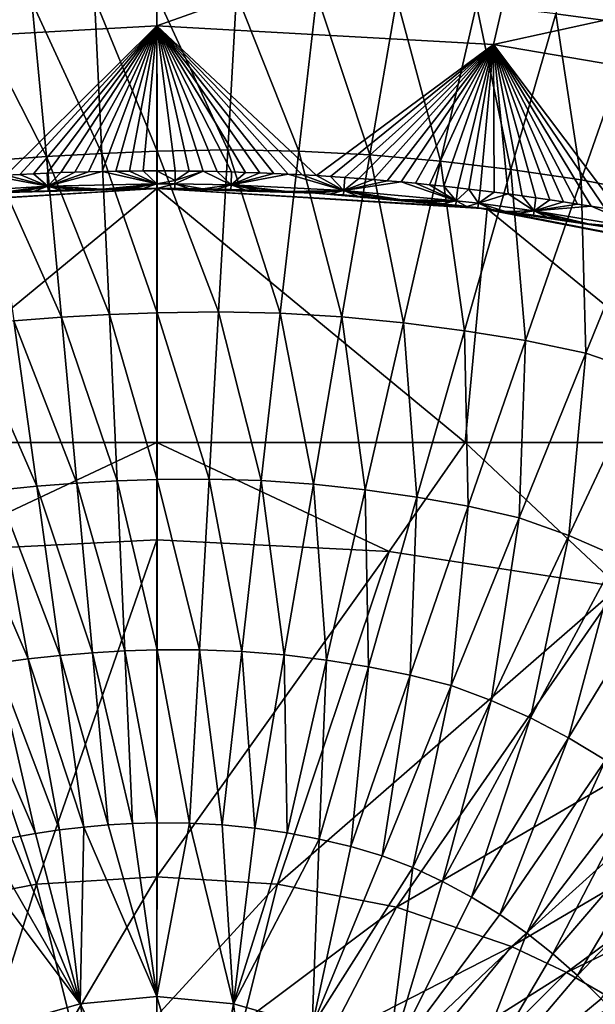
# Model space of a CAD drawing. Extents: x -280 to 280, y -185 to 185.
# Drawn here: x -12 to 37, y 35 to 119 of the extents above; entities that cross this region are included whole.
import ezdxf

# ---------------------------------------------------------------- set-up
doc = ezdxf.new("R2010")
doc.units = 0
doc.layers.get('0').update_dxf_attribs({"linetype": 'CONTINUOUS'})

msp = doc.modelspace()

# ---------------------------------------------------------------- linework, layer by layer
for points in [[(37.367, 132.326, 81.083), (33.655, 119.719, 73.016), (40.439, 118.791, 73.142)], [(-29.209, 117.1, 25.157), (-32.183, 129.944, 40.404), (-0.45, 131.673, 40.317)], [(-29.209, 117.1, 25.157), (-0.45, 131.673, 40.317), (-0.446, 118.691, 25.118)], [(-0.446, 118.691, 25.118), (-0.45, 131.673, 40.317), (31.284, 129.938, 40.411)], [(-0.446, 118.691, 25.118), (31.284, 129.938, 40.411), (28.318, 117.097, 25.161)], [(28.318, 117.097, 25.161), (31.284, 129.938, 40.411), (62.656, 124.645, 40.63)], [(28.318, 117.097, 25.161), (62.656, 124.645, 40.63), (56.735, 112.247, 25.258)], [(-5.788, 121.036, 72.566), (-0.436, 107.981, 65.875), (-0.446, 121.261, 72.593)], [(-0.446, 121.261, 72.593), (5.608, 108.085, 65.902), (6.368, 121.402, 72.645)], [(-0.446, 121.261, 72.593), (-0.436, 107.981, 65.875), (5.608, 108.085, 65.902)], [(6.368, 121.402, 72.645), (5.608, 108.085, 65.902), (11.674, 107.988, 65.946)], [(6.368, 121.402, 72.645), (11.674, 107.988, 65.946), (13.206, 121.326, 72.715)], [(13.206, 121.326, 72.715), (11.674, 107.988, 65.946), (17.744, 107.671, 66.003)], [(13.206, 121.326, 72.715), (17.744, 107.671, 66.003), (20.049, 121.01, 72.801)], [(-16.475, 120.35, 72.543), (-9.878, 107.526, 65.865), (-11.136, 120.736, 72.549)], [(-16.475, 120.35, 72.543), (-14.591, 107.179, 65.874), (-9.878, 107.526, 65.865)], [(-11.136, 120.736, 72.549), (-5.155, 107.79, 65.865), (-5.788, 121.036, 72.566)], [(-11.136, 120.736, 72.549), (-9.878, 107.526, 65.865), (-5.155, 107.79, 65.865)], [(-5.788, 121.036, 72.566), (-5.155, 107.79, 65.865), (-0.436, 107.981, 65.875)], [(20.049, 121.01, 72.801), (17.744, 107.671, 66.003), (23.789, 107.143, 66.074)], [(20.049, 121.01, 72.801), (23.789, 107.143, 66.074), (26.866, 120.466, 72.902)], [(26.866, 120.466, 72.902), (23.789, 107.143, 66.074), (29.807, 106.426, 66.158)], [(26.866, 120.466, 72.902), (29.807, 106.426, 66.158), (33.655, 119.719, 73.016)], [(33.655, 119.719, 73.016), (29.807, 106.426, 66.158), (35.817, 105.539, 66.252)], [(33.655, 119.719, 73.016), (35.817, 105.539, 66.252), (40.439, 118.791, 73.142)], [(-29.209, 117.1, 25.157), (-0.446, 118.691, 25.118), (-13.327, 105.939, 12.251)], [(-12.157, 106.001, 12.251), (-13.327, 105.939, 12.251), (-0.446, 118.691, 25.118)], [(-0.446, 118.691, 25.118), (-10.986, 106.057, 12.251), (-12.157, 106.001, 12.251)], [(-9.816, 106.108, 12.251), (-10.986, 106.057, 12.251), (-0.446, 118.691, 25.118)], [(-0.446, 118.691, 25.118), (-8.645, 106.152, 12.251), (-9.816, 106.108, 12.251)], [(-7.474, 106.191, 12.251), (-8.645, 106.152, 12.251), (-0.446, 118.691, 25.118)], [(-7.474, 106.191, 12.251), (-0.446, 118.691, 25.118), (-6.302, 106.223, 12.251)], [(-0.446, 118.691, 25.118), (-5.131, 106.25, 12.251), (-6.302, 106.223, 12.251)], [(-5.131, 106.25, 12.251), (-0.446, 118.691, 25.118), (-3.959, 106.271, 12.251)], [(-3.959, 106.271, 12.251), (-0.446, 118.691, 25.118), (-2.787, 106.285, 12.251)], [(-0.446, 118.691, 25.118), (-1.616, 106.294, 12.251), (-2.787, 106.285, 12.251)], [(-1.616, 106.294, 12.251), (-0.446, 118.691, 25.118), (-0.444, 106.297, 12.251)], [(13.185, 105.896, 12.251), (-0.446, 118.691, 25.118), (28.318, 117.097, 25.161)], [(-0.444, 106.297, 12.251), (-0.446, 118.691, 25.118), (-0.443, 106.297, 12.251)], [(-0.446, 118.691, 25.118), (7.128, 106.174, 12.251), (5.916, 106.21, 12.251)], [(-0.446, 118.691, 25.118), (4.714, 106.24, 12.251), (3.511, 106.264, 12.251)], [(4.714, 106.24, 12.251), (-0.446, 118.691, 25.118), (5.916, 106.21, 12.251)], [(-0.446, 118.691, 25.118), (11.974, 105.964, 12.251), (10.763, 106.026, 12.251)], [(-0.446, 118.691, 25.118), (9.552, 106.082, 12.251), (8.34, 106.131, 12.251)], [(9.552, 106.082, 12.251), (-0.446, 118.691, 25.118), (10.763, 106.026, 12.251)], [(-0.446, 118.691, 25.118), (8.34, 106.131, 12.251), (7.128, 106.174, 12.251)], [(-0.446, 118.691, 25.118), (1.107, 106.292, 12.251), (-0.443, 106.297, 12.251)], [(-0.446, 118.691, 25.118), (2.309, 106.281, 12.251), (1.107, 106.292, 12.251)], [(2.309, 106.281, 12.251), (-0.446, 118.691, 25.118), (3.511, 106.264, 12.251)], [(-0.446, 118.691, 25.118), (13.185, 105.896, 12.251), (11.974, 105.964, 12.251)], [(40.439, 118.791, 73.142), (35.817, 105.539, 66.252), (41.771, 104.379, 66.356)], [(28.318, 117.097, 25.161), (14.395, 105.821, 12.251), (13.185, 105.896, 12.251)], [(14.395, 105.821, 12.251), (28.318, 117.097, 25.161), (15.605, 105.74, 12.251)], [(28.318, 117.097, 25.161), (16.815, 105.652, 12.251), (15.605, 105.74, 12.251)], [(28.318, 117.097, 25.161), (18.024, 105.559, 12.251), (16.815, 105.652, 12.251)], [(28.318, 117.097, 25.161), (19.232, 105.458, 12.251), (18.024, 105.559, 12.251)], [(28.318, 117.097, 25.161), (20.44, 105.352, 12.251), (19.232, 105.458, 12.251)], [(20.44, 105.352, 12.251), (28.318, 117.097, 25.161), (21.647, 105.238, 12.251)], [(28.318, 117.097, 25.161), (22.853, 105.119, 12.251), (21.647, 105.238, 12.251)], [(22.853, 105.119, 12.251), (28.318, 117.097, 25.161), (24.059, 104.993, 12.251)], [(28.318, 117.097, 25.161), (25.264, 104.861, 12.251), (24.059, 104.993, 12.251)], [(25.264, 104.861, 12.251), (28.318, 117.097, 25.161), (26.217, 104.751, 12.251)], [(28.318, 117.097, 25.161), (27.169, 104.638, 12.25), (26.217, 104.751, 12.251)], [(28.318, 117.097, 25.161), (28.364, 104.49, 12.25), (27.169, 104.638, 12.25)], [(28.318, 117.097, 25.161), (56.735, 112.247, 25.258), (39.025, 102.878, 12.248)], [(28.318, 117.097, 25.161), (36.67, 103.28, 12.249), (35.49, 103.471, 12.249)], [(28.318, 117.097, 25.161), (34.31, 103.656, 12.249), (33.129, 103.835, 12.249)], [(34.31, 103.656, 12.249), (28.318, 117.097, 25.161), (35.49, 103.471, 12.249)], [(28.318, 117.097, 25.161), (39.025, 102.878, 12.248), (37.848, 103.082, 12.248)], [(28.318, 117.097, 25.161), (37.848, 103.082, 12.248), (36.67, 103.28, 12.249)], [(28.318, 117.097, 25.161), (31.946, 104.007, 12.25), (30.753, 104.174, 12.25)], [(28.318, 117.097, 25.161), (29.559, 104.335, 12.25), (28.364, 104.49, 12.25)], [(29.559, 104.335, 12.25), (28.318, 117.097, 25.161), (30.753, 104.174, 12.25)], [(31.946, 104.007, 12.25), (28.318, 117.097, 25.161), (33.129, 103.835, 12.249)], [(-9.878, 107.526, 65.865), (-4.509, 94.029, 60.377), (-5.155, 107.79, 65.865)], [(-5.155, 107.79, 65.865), (-0.43, 94.186, 60.369), (-0.436, 107.981, 65.875)], [(-5.155, 107.79, 65.865), (-4.509, 94.029, 60.377), (-0.43, 94.186, 60.369)], [(-0.436, 107.981, 65.875), (4.823, 94.256, 60.372), (5.608, 108.085, 65.902)], [(-0.436, 107.981, 65.875), (-0.43, 94.186, 60.369), (4.823, 94.256, 60.372)], [(5.608, 108.085, 65.902), (4.823, 94.256, 60.372), (10.094, 94.141, 60.389)], [(5.608, 108.085, 65.902), (10.094, 94.141, 60.389), (11.674, 107.988, 65.946)], [(11.674, 107.988, 65.946), (10.094, 94.141, 60.389), (15.366, 93.828, 60.418)], [(11.674, 107.988, 65.946), (15.366, 93.828, 60.418), (17.744, 107.671, 66.003)], [(17.744, 107.671, 66.003), (15.366, 93.828, 60.418), (20.616, 93.323, 60.459)], [(17.744, 107.671, 66.003), (20.616, 93.323, 60.459), (23.789, 107.143, 66.074)], [(-14.591, 107.179, 65.874), (-8.589, 93.8, 60.392), (-9.878, 107.526, 65.865)], [(-14.591, 107.179, 65.874), (-12.661, 93.494, 60.416), (-8.589, 93.8, 60.392)], [(-9.878, 107.526, 65.865), (-8.589, 93.8, 60.392), (-4.509, 94.029, 60.377)], [(23.789, 107.143, 66.074), (20.616, 93.323, 60.459), (25.841, 92.645, 60.511)], [(23.789, 107.143, 66.074), (25.841, 92.645, 60.511), (29.807, 106.426, 66.158)], [(-13.327, 105.939, 12.251), (-9.77, 105, 10.618), (-14.497, 105.871, 12.251)], [(-9.77, 105, 10.618), (-13.327, 105.939, 12.251), (-12.157, 106.001, 12.251)], [(-12.157, 106.001, 12.251), (-10.986, 106.057, 12.251), (-9.77, 105, 10.618)], [(-9.816, 106.108, 12.251), (-9.77, 105, 10.618), (-10.986, 106.057, 12.251)], [(-9.816, 106.108, 12.251), (-8.645, 106.152, 12.251), (-9.77, 105, 10.618)], [(-0.444, 105.19, 10.618), (-9.77, 105, 10.618), (-5.131, 106.25, 12.251)], [(-9.77, 105, 10.618), (-6.302, 106.223, 12.251), (-5.131, 106.25, 12.251)], [(-9.77, 105, 10.618), (-7.474, 106.191, 12.251), (-6.302, 106.223, 12.251)], [(-7.474, 106.191, 12.251), (-9.77, 105, 10.618), (-8.645, 106.152, 12.251)], [(-0.444, 105.19, 10.618), (-5.131, 106.25, 12.251), (-3.959, 106.271, 12.251)], [(-2.787, 106.285, 12.251), (-0.444, 105.19, 10.618), (-3.959, 106.271, 12.251)], [(-1.616, 106.294, 12.251), (-0.444, 105.19, 10.618), (-2.787, 106.285, 12.251)], [(-1.616, 106.294, 12.251), (-0.444, 106.297, 12.251), (-0.444, 105.19, 10.618)], [(-1.616, 106.294, 12.251), (-0.444, 106.297, 12.251), (-0.444, 106.297, 12.251)], [(-0.444, 105.19, 10.618), (-0.444, 106.297, 12.251), (-0.443, 106.297, 12.251)], [(-0.444, 105.19, 10.618), (-0.443, 106.297, 12.251), (-0.443, 105.19, 10.618)], [(-0.443, 106.297, 12.251), (-0.444, 106.297, 12.251), (-0.444, 106.297, 12.251)], [(-0.443, 106.297, 12.251), (-0.444, 106.297, 12.251), (-0.443, 106.297, 12.251)], [(-0.443, 106.297, 12.251), (1.107, 106.292, 12.251), (1.101, 105.485, 11.219)], [(-0.443, 105.19, 10.618), (-0.443, 106.297, 12.251), (1.101, 105.485, 11.219)], [(-0.443, 106.297, 12.251), (-0.443, 106.297, 12.251), (1.107, 106.292, 12.251)], [(5.885, 105.102, 10.618), (1.099, 105.184, 10.618), (3.511, 106.264, 12.251)], [(1.099, 105.184, 10.618), (1.101, 105.485, 11.219), (3.511, 106.264, 12.251)], [(1.101, 105.485, 11.219), (1.107, 106.292, 12.251), (2.309, 106.281, 12.251)], [(1.101, 105.485, 11.219), (2.309, 106.281, 12.251), (3.511, 106.264, 12.251)], [(5.885, 105.102, 10.618), (3.511, 106.264, 12.251), (4.714, 106.24, 12.251)], [(4.714, 106.24, 12.251), (5.916, 106.21, 12.251), (5.885, 105.102, 10.618)], [(5.916, 106.21, 12.251), (7.128, 106.174, 12.251), (5.885, 105.102, 10.618)], [(5.885, 105.102, 10.618), (7.128, 106.174, 12.251), (8.34, 106.131, 12.251)], [(5.885, 105.102, 10.618), (8.34, 106.131, 12.251), (9.552, 106.082, 12.251)], [(5.885, 105.102, 10.618), (9.552, 106.082, 12.251), (10.763, 106.026, 12.251)], [(5.885, 105.102, 10.618), (10.763, 106.026, 12.251), (15.527, 104.633, 10.617)], [(11.974, 105.964, 12.251), (15.527, 104.633, 10.617), (10.763, 106.026, 12.251)], [(15.527, 104.633, 10.617), (11.974, 105.964, 12.251), (13.185, 105.896, 12.251)], [(29.807, 106.426, 66.158), (25.841, 92.645, 60.511), (31.053, 91.808, 60.572)], [(29.807, 106.426, 66.158), (31.053, 91.808, 60.572), (35.817, 105.539, 66.252)], [(-19.08, 104.43, 10.617), (-14.497, 105.871, 12.251), (-9.77, 105, 10.618)], [(-9.77, 105, 10.618), (-0.444, 105.19, 10.618), (-5.1, 104.753, 8.683)], [(-3.936, 104.774, 8.683), (-5.1, 104.753, 8.683), (-0.444, 105.19, 10.618)], [(-0.444, 105.19, 10.618), (-2.772, 104.788, 8.683), (-3.936, 104.774, 8.683)], [(-0.444, 105.19, 10.618), (-1.608, 104.797, 8.683), (-2.772, 104.788, 8.683)], [(-0.444, 105.19, 10.618), (-0.444, 104.8, 8.684), (-1.608, 104.797, 8.683)], [(-0.444, 104.8, 8.684), (-0.444, 105.19, 10.618), (-0.443, 105.19, 10.618)], [(-0.444, 104.8, 8.684), (-0.443, 105.19, 10.618), (-0.443, 104.8, 8.684)], [(1.101, 105.485, 11.219), (1.099, 105.184, 10.618), (-0.443, 105.19, 10.618)], [(1.099, 105.184, 10.618), (-0.443, 104.8, 8.684), (-0.443, 105.19, 10.618)], [(1.099, 105.184, 10.618), (1.096, 104.795, 8.683), (-0.443, 104.8, 8.684)], [(1.099, 105.184, 10.618), (2.291, 104.784, 8.683), (1.096, 104.795, 8.683)], [(1.099, 105.184, 10.618), (3.485, 104.767, 8.683), (2.291, 104.784, 8.683)], [(1.099, 105.184, 10.618), (5.885, 105.102, 10.618), (3.485, 104.767, 8.683)], [(5.885, 105.102, 10.618), (4.68, 104.743, 8.683), (3.485, 104.767, 8.683)], [(5.885, 105.102, 10.618), (5.874, 104.713, 8.683), (4.68, 104.743, 8.683)], [(5.885, 105.102, 10.618), (7.078, 104.677, 8.683), (5.874, 104.713, 8.683)], [(8.282, 104.634, 8.683), (5.885, 105.102, 10.618), (9.486, 104.585, 8.682)], [(5.885, 105.102, 10.618), (8.282, 104.634, 8.683), (7.078, 104.677, 8.683)], [(5.885, 105.102, 10.618), (15.527, 104.633, 10.617), (10.689, 104.529, 8.682)], [(5.885, 105.102, 10.618), (10.689, 104.529, 8.682), (9.486, 104.585, 8.682)], [(13.185, 105.896, 12.251), (14.395, 105.821, 12.251), (15.527, 104.633, 10.617)], [(15.605, 105.74, 12.251), (15.527, 104.633, 10.617), (14.395, 105.821, 12.251)], [(15.605, 105.74, 12.251), (16.815, 105.652, 12.251), (15.527, 104.633, 10.617)], [(18.024, 105.559, 12.251), (15.527, 104.633, 10.617), (16.815, 105.652, 12.251)], [(18.024, 105.559, 12.251), (19.232, 105.458, 12.251), (15.527, 104.633, 10.617)], [(19.232, 105.458, 12.251), (20.44, 105.352, 12.251), (15.527, 104.633, 10.617)], [(25.137, 103.754, 10.616), (15.527, 104.633, 10.617), (20.44, 105.352, 12.251)], [(21.647, 105.238, 12.251), (25.137, 103.754, 10.616), (20.44, 105.352, 12.251)], [(25.137, 103.754, 10.616), (21.647, 105.238, 12.251), (22.853, 105.119, 12.251)], [(22.853, 105.119, 12.251), (24.059, 104.993, 12.251), (25.137, 103.754, 10.616)], [(35.817, 105.539, 66.252), (31.053, 91.808, 60.572), (36.214, 90.732, 60.642)], [(35.817, 105.539, 66.252), (36.214, 90.732, 60.642), (41.771, 104.379, 66.356)], [(-26.792, 83.1, 0.791), (-28.643, 103.048, 0.791), (-0.442, 104.8, 0.791)], [(-0.442, 104.8, 0.791), (-28.643, 103.048, 0.791), (-27.682, 103.163, 4.644)], [(-0.442, 104.8, 0.791), (-27.682, 103.163, 4.644), (-0.443, 104.8, 4.488)], [(-0.443, 104.8, 4.488), (-27.682, 103.163, 4.644), (-13.241, 104.441, 8.681)], [(-0.442, 83.1, 0.791), (-26.792, 83.1, 0.791), (-0.442, 104.8, 0.791)], [(-9.77, 105, 10.618), (-14.403, 104.373, 8.681), (-19.08, 104.43, 10.617)], [(-13.241, 104.441, 8.681), (-14.403, 104.373, 8.681), (-9.77, 105, 10.618)], [(-9.77, 105, 10.618), (-12.079, 104.504, 8.682), (-13.241, 104.441, 8.681)], [(-12.079, 104.504, 8.682), (-0.443, 104.8, 4.488), (-13.241, 104.441, 8.681)], [(-9.77, 105, 10.618), (-10.916, 104.56, 8.682), (-12.079, 104.504, 8.682)], [(-10.916, 104.56, 8.682), (-0.443, 104.8, 4.488), (-12.079, 104.504, 8.682)], [(-9.77, 105, 10.618), (-9.753, 104.611, 8.682), (-10.916, 104.56, 8.682)], [(-9.753, 104.611, 8.682), (-0.443, 104.8, 4.488), (-10.916, 104.56, 8.682)], [(-9.77, 105, 10.618), (-5.1, 104.753, 8.683), (-6.263, 104.726, 8.683)], [(-7.427, 104.694, 8.683), (-9.77, 105, 10.618), (-6.263, 104.726, 8.683)], [(-9.77, 105, 10.618), (-8.59, 104.655, 8.683), (-9.753, 104.611, 8.682)], [(-9.77, 105, 10.618), (-7.427, 104.694, 8.683), (-8.59, 104.655, 8.683)], [(-8.59, 104.655, 8.683), (-0.443, 104.8, 4.488), (-9.753, 104.611, 8.682)], [(-7.427, 104.694, 8.683), (-0.443, 104.8, 4.488), (-8.59, 104.655, 8.683)], [(-6.263, 104.726, 8.683), (-0.443, 104.8, 4.488), (-7.427, 104.694, 8.683)], [(-5.1, 104.753, 8.683), (-0.443, 104.8, 4.488), (-6.263, 104.726, 8.683)], [(-3.936, 104.774, 8.683), (-0.443, 104.8, 4.488), (-5.1, 104.753, 8.683)], [(-3.936, 104.774, 8.683), (-2.772, 104.788, 8.683), (-0.443, 104.8, 4.488)], [(-1.608, 104.797, 8.683), (-0.443, 104.8, 4.488), (-2.772, 104.788, 8.683)], [(-0.444, 104.8, 8.684), (-0.444, 104.8, 8.683), (-1.608, 104.797, 8.683)], [(-1.608, 104.797, 8.683), (-0.441, 104.8, 8.682), (-0.443, 104.8, 4.488)], [(-0.444, 104.8, 8.683), (-0.441, 104.8, 8.682), (-1.608, 104.797, 8.683)], [(-0.443, 104.8, 8.683), (-0.444, 104.8, 8.683), (-0.444, 104.8, 8.684)], [(-0.443, 104.8, 8.683), (-0.444, 104.8, 8.684), (-0.443, 104.8, 8.684)], [(-0.441, 104.8, 8.682), (-0.444, 104.8, 8.683), (-0.443, 104.8, 8.683)], [(-0.443, 104.8, 8.684), (1.096, 104.795, 8.683), (-0.443, 104.8, 8.683)], [(-0.439, 104.8, 0.791), (-0.442, 104.8, 0.791), (-0.443, 104.8, 4.488)], [(-0.439, 104.8, 0.791), (-0.443, 104.8, 4.488), (-0.44, 104.8, 4.488)], [(-0.44, 104.8, 4.488), (-0.443, 104.8, 4.488), (-0.441, 104.8, 8.682)], [(-0.443, 104.8, 8.683), (1.096, 104.795, 8.683), (-0.441, 104.8, 8.682)], [(-0.439, 104.8, 0.791), (-0.442, 83.1, 0.791), (-0.442, 104.8, 0.791)], [(-0.439, 104.8, 0.791), (25.908, 83.1, 0.791), (-0.442, 83.1, 0.791)], [(1.096, 104.795, 8.683), (-0.44, 104.8, 4.488), (-0.441, 104.8, 8.682)], [(27.765, 103.047, 0.791), (-0.439, 104.8, 0.791), (-0.44, 104.8, 4.488)], [(27.765, 103.047, 0.791), (-0.44, 104.8, 4.488), (26.802, 103.162, 4.644)], [(26.802, 103.162, 4.644), (-0.44, 104.8, 4.488), (13.095, 104.399, 8.682)], [(9.486, 104.585, 8.682), (-0.44, 104.8, 4.488), (8.282, 104.634, 8.683)], [(8.282, 104.634, 8.683), (-0.44, 104.8, 4.488), (7.078, 104.677, 8.683)], [(11.892, 104.467, 8.682), (-0.44, 104.8, 4.488), (10.689, 104.529, 8.682)], [(-0.44, 104.8, 4.488), (11.892, 104.467, 8.682), (13.095, 104.399, 8.682)], [(10.689, 104.529, 8.682), (-0.44, 104.8, 4.488), (9.486, 104.585, 8.682)], [(1.096, 104.795, 8.683), (2.291, 104.784, 8.683), (-0.44, 104.8, 4.488)], [(5.874, 104.713, 8.683), (-0.44, 104.8, 4.488), (4.68, 104.743, 8.683)], [(4.68, 104.743, 8.683), (-0.44, 104.8, 4.488), (3.485, 104.767, 8.683)], [(2.291, 104.784, 8.683), (3.485, 104.767, 8.683), (-0.44, 104.8, 4.488)], [(5.874, 104.713, 8.683), (7.078, 104.677, 8.683), (-0.44, 104.8, 4.488)], [(27.765, 103.047, 0.791), (25.908, 83.1, 0.791), (-0.439, 104.8, 0.791)], [(11.892, 104.467, 8.682), (10.689, 104.529, 8.682), (15.527, 104.633, 10.617)], [(15.527, 104.633, 10.617), (13.095, 104.399, 8.682), (11.892, 104.467, 8.682)], [(15.527, 104.633, 10.617), (14.297, 104.324, 8.681), (13.095, 104.399, 8.682)], [(14.297, 104.324, 8.681), (26.802, 103.162, 4.644), (13.095, 104.399, 8.682)], [(15.527, 104.633, 10.617), (15.499, 104.243, 8.681), (14.297, 104.324, 8.681)], [(15.499, 104.243, 8.681), (26.802, 103.162, 4.644), (14.297, 104.324, 8.681)], [(15.499, 104.243, 8.681), (15.527, 104.633, 10.617), (16.7, 104.155, 8.68)], [(16.7, 104.155, 8.68), (26.802, 103.162, 4.644), (15.499, 104.243, 8.681)], [(17.9, 104.062, 8.68), (15.527, 104.633, 10.617), (19.101, 103.961, 8.679)], [(25.137, 103.754, 10.616), (20.3, 103.855, 8.679), (15.527, 104.633, 10.617)], [(19.101, 103.961, 8.679), (15.527, 104.633, 10.617), (20.3, 103.855, 8.679)], [(15.527, 104.633, 10.617), (17.9, 104.062, 8.68), (16.7, 104.155, 8.68)], [(25.137, 103.754, 10.616), (24.059, 104.993, 12.251), (25.264, 104.861, 12.251)], [(25.264, 104.861, 12.251), (26.217, 104.751, 12.251), (25.137, 103.754, 10.616)], [(27.032, 103.531, 10.615), (25.137, 103.754, 10.616), (26.217, 104.751, 12.251)], [(27.032, 103.531, 10.615), (26.217, 104.751, 12.251), (27.169, 104.638, 12.25)], [(27.169, 104.638, 12.25), (28.364, 104.49, 12.25), (27.032, 103.531, 10.615)], [(27.032, 103.531, 10.615), (28.364, 104.49, 12.25), (29.559, 104.335, 12.25)], [(31.785, 102.901, 10.614), (27.032, 103.531, 10.615), (29.559, 104.335, 12.25)], [(31.785, 102.901, 10.614), (29.559, 104.335, 12.25), (30.753, 104.174, 12.25)], [(41.771, 104.379, 66.356), (36.214, 90.732, 60.642), (41.238, 88.989, 60.719)], [(17.9, 104.062, 8.68), (26.802, 103.162, 4.644), (16.7, 104.155, 8.68)], [(17.9, 104.062, 8.68), (19.101, 103.961, 8.679), (26.802, 103.162, 4.644)], [(19.101, 103.961, 8.679), (20.3, 103.855, 8.679), (26.802, 103.162, 4.644)], [(21.499, 103.741, 8.678), (20.3, 103.855, 8.679), (25.137, 103.754, 10.616)], [(20.3, 103.855, 8.679), (21.499, 103.741, 8.678), (26.802, 103.162, 4.644)], [(21.499, 103.741, 8.678), (25.137, 103.754, 10.616), (22.697, 103.622, 8.678)], [(22.697, 103.622, 8.678), (26.802, 103.162, 4.644), (21.499, 103.741, 8.678)], [(22.697, 103.622, 8.678), (25.137, 103.754, 10.616), (23.895, 103.496, 8.677)], [(22.697, 103.622, 8.678), (23.895, 103.496, 8.677), (26.802, 103.162, 4.644)], [(23.895, 103.496, 8.677), (25.137, 103.754, 10.616), (25.092, 103.364, 8.677)], [(25.092, 103.364, 8.677), (26.802, 103.162, 4.644), (23.895, 103.496, 8.677)], [(25.092, 103.364, 8.677), (25.137, 103.754, 10.616), (26.037, 103.254, 8.676)], [(26.037, 103.254, 8.676), (25.137, 103.754, 10.616), (27.032, 103.531, 10.615)], [(26.037, 103.254, 8.676), (27.032, 103.531, 10.615), (26.982, 103.141, 8.676)], [(26.982, 103.141, 8.676), (27.032, 103.531, 10.615), (28.17, 102.993, 8.675)], [(28.17, 102.993, 8.675), (27.032, 103.531, 10.615), (29.356, 102.838, 8.674)], [(31.785, 102.901, 10.614), (29.356, 102.838, 8.674), (27.032, 103.531, 10.615)], [(30.753, 104.174, 12.25), (31.946, 104.007, 12.25), (31.785, 102.901, 10.614)], [(31.785, 102.901, 10.614), (31.946, 104.007, 12.25), (33.129, 103.835, 12.249)], [(33.129, 103.835, 12.249), (34.31, 103.656, 12.249), (31.785, 102.901, 10.614)], [(34.31, 103.656, 12.249), (35.49, 103.471, 12.249), (31.785, 102.901, 10.614)], [(31.785, 102.901, 10.614), (35.49, 103.471, 12.249), (36.67, 103.28, 12.249)], [(25.092, 103.364, 8.677), (26.037, 103.254, 8.676), (26.802, 103.162, 4.644)], [(27.765, 103.047, 0.791), (52.258, 83.1, 0.791), (25.908, 83.1, 0.791)], [(26.037, 103.254, 8.676), (26.982, 103.141, 8.676), (26.802, 103.162, 4.644)], [(56.615, 97.428, 0.791), (27.765, 103.047, 0.791), (26.802, 103.162, 4.644)], [(56.615, 97.428, 0.791), (26.802, 103.162, 4.644), (54.238, 98.027, 4.763)], [(54.238, 98.027, 4.763), (26.802, 103.162, 4.644), (38.754, 101.381, 8.668)], [(34.073, 102.159, 8.671), (35.245, 101.974, 8.67), (26.802, 103.162, 4.644)], [(32.9, 102.338, 8.672), (34.073, 102.159, 8.671), (26.802, 103.162, 4.644)], [(36.416, 101.783, 8.67), (37.585, 101.585, 8.669), (26.802, 103.162, 4.644)], [(38.754, 101.381, 8.668), (26.802, 103.162, 4.644), (37.585, 101.585, 8.669)], [(35.245, 101.974, 8.67), (36.416, 101.783, 8.67), (26.802, 103.162, 4.644)], [(30.542, 102.677, 8.674), (31.727, 102.51, 8.673), (26.802, 103.162, 4.644)], [(28.17, 102.993, 8.675), (29.356, 102.838, 8.674), (26.802, 103.162, 4.644)], [(30.542, 102.677, 8.674), (26.802, 103.162, 4.644), (29.356, 102.838, 8.674)], [(26.982, 103.141, 8.676), (28.17, 102.993, 8.675), (26.802, 103.162, 4.644)], [(32.9, 102.338, 8.672), (26.802, 103.162, 4.644), (31.727, 102.51, 8.673)], [(27.765, 103.047, 0.791), (56.615, 97.428, 0.791), (52.258, 83.1, 0.791)], [(29.356, 102.838, 8.674), (31.785, 102.901, 10.614), (30.542, 102.677, 8.674)], [(30.542, 102.677, 8.674), (31.785, 102.901, 10.614), (31.727, 102.51, 8.673)], [(31.727, 102.51, 8.673), (31.785, 102.901, 10.614), (32.9, 102.338, 8.672)], [(31.785, 102.901, 10.614), (36.67, 103.28, 12.249), (41.164, 101.345, 10.611)], [(35.245, 101.974, 8.67), (31.785, 102.901, 10.614), (36.416, 101.783, 8.67)], [(41.164, 101.345, 10.611), (36.416, 101.783, 8.67), (31.785, 102.901, 10.614)], [(34.073, 102.159, 8.671), (31.785, 102.901, 10.614), (35.245, 101.974, 8.67)], [(32.9, 102.338, 8.672), (31.785, 102.901, 10.614), (34.073, 102.159, 8.671)], [(37.848, 103.082, 12.248), (41.164, 101.345, 10.611), (36.67, 103.28, 12.249)], [(37.585, 101.585, 8.669), (36.416, 101.783, 8.67), (41.164, 101.345, 10.611)], [(-4.509, 94.029, 60.377), (-0.428, 79.954, 56.082), (-0.43, 94.186, 60.369)], [(-0.43, 94.186, 60.369), (4.015, 79.991, 56.066), (4.823, 94.256, 60.372)], [(-0.43, 94.186, 60.369), (-0.428, 79.954, 56.082), (4.015, 79.991, 56.066)], [(4.823, 94.256, 60.372), (4.015, 79.991, 56.066), (8.472, 79.863, 56.061)], [(4.823, 94.256, 60.372), (8.472, 79.863, 56.061), (10.094, 94.141, 60.389)], [(-16.718, 93.102, 60.447), (-10.695, 79.372, 56.163), (-12.661, 93.494, 60.416)], [(-12.661, 93.494, 60.416), (-7.278, 79.637, 56.129), (-8.589, 93.8, 60.392)], [(-12.661, 93.494, 60.416), (-10.695, 79.372, 56.163), (-7.278, 79.637, 56.129)], [(-8.589, 93.8, 60.392), (-3.853, 79.83, 56.102), (-4.509, 94.029, 60.377)], [(-8.589, 93.8, 60.392), (-7.278, 79.637, 56.129), (-3.853, 79.83, 56.102)], [(-4.509, 94.029, 60.377), (-3.853, 79.83, 56.102), (-0.428, 79.954, 56.082)], [(10.094, 94.141, 60.389), (8.472, 79.863, 56.061), (12.927, 79.558, 56.066)], [(10.094, 94.141, 60.389), (12.927, 79.558, 56.066), (15.366, 93.828, 60.418)], [(15.366, 93.828, 60.418), (12.927, 79.558, 56.066), (17.362, 79.083, 56.081)], [(15.366, 93.828, 60.418), (17.362, 79.083, 56.081), (20.616, 93.323, 60.459)], [(20.616, 93.323, 60.459), (17.362, 79.083, 56.081), (21.772, 78.45, 56.105)], [(20.616, 93.323, 60.459), (21.772, 78.45, 56.105), (25.841, 92.645, 60.511)], [(-16.718, 93.102, 60.447), (-14.099, 79.029, 56.202), (-10.695, 79.372, 56.163)], [(25.841, 92.645, 60.511), (21.772, 78.45, 56.105), (26.166, 77.673, 56.137)], [(25.841, 92.645, 60.511), (26.166, 77.673, 56.137), (31.053, 91.808, 60.572)], [(31.053, 91.808, 60.572), (26.166, 77.673, 56.137), (30.514, 76.689, 56.176)], [(31.053, 91.808, 60.572), (30.514, 76.689, 56.176), (36.214, 90.732, 60.642)], [(36.214, 90.732, 60.642), (30.514, 76.689, 56.176), (34.749, 75.18, 56.222)], [(36.214, 90.732, 60.642), (34.749, 75.18, 56.222), (41.238, 88.989, 60.719)], [(41.238, 88.989, 60.719), (34.749, 75.18, 56.222), (38.881, 73.38, 56.273)], [(-26.792, 83.1, 0.791), (-0.442, 83.1, 0.791), (-20.279, 73.805, 0.791)], [(-0.442, 74.8, 0.791), (-20.279, 73.805, 0.791), (-0.442, 83.1, 0.791)], [(19.397, 73.804, 0.791), (-0.442, 74.8, 0.791), (-0.442, 83.1, 0.791)], [(-0.442, 83.1, 0.791), (25.908, 83.1, 0.791), (19.397, 73.804, 0.791)], [(25.908, 83.1, 0.791), (39.027, 70.787, 0.791), (19.397, 73.804, 0.791)], [(52.258, 83.1, 0.791), (39.027, 70.787, 0.791), (25.908, 83.1, 0.791)], [(-3.853, 79.83, 56.102), (-0.429, 65.407, 53.04), (-0.428, 79.954, 56.082)], [(-0.428, 79.954, 56.082), (-0.429, 65.407, 53.04), (3.189, 65.413, 53.015)], [(-0.428, 79.954, 56.082), (3.189, 65.413, 53.015), (4.015, 79.991, 56.066)], [(4.015, 79.991, 56.066), (3.189, 65.413, 53.015), (6.817, 65.274, 52.998)], [(4.015, 79.991, 56.066), (6.817, 65.274, 52.998), (8.472, 79.863, 56.061)], [(8.472, 79.863, 56.061), (6.817, 65.274, 52.998), (10.439, 64.981, 52.989)], [(8.472, 79.863, 56.061), (10.439, 64.981, 52.989), (12.927, 79.558, 56.066)], [(-17.499, 78.601, 56.247), (-11.443, 64.642, 53.169), (-14.099, 79.029, 56.202)], [(-14.099, 79.029, 56.202), (-8.702, 64.936, 53.13), (-10.695, 79.372, 56.163)], [(-14.099, 79.029, 56.202), (-11.443, 64.642, 53.169), (-8.702, 64.936, 53.13)], [(-10.695, 79.372, 56.163), (-5.949, 65.159, 53.095), (-7.278, 79.637, 56.129)], [(-10.695, 79.372, 56.163), (-8.702, 64.936, 53.13), (-5.949, 65.159, 53.095)], [(-7.278, 79.637, 56.129), (-3.19, 65.315, 53.065), (-3.853, 79.83, 56.102)], [(-7.278, 79.637, 56.129), (-5.949, 65.159, 53.095), (-3.19, 65.315, 53.065)], [(-3.853, 79.83, 56.102), (-3.19, 65.315, 53.065), (-0.429, 65.407, 53.04)], [(12.927, 79.558, 56.066), (10.439, 64.981, 52.989), (14.043, 64.539, 52.987)], [(12.927, 79.558, 56.066), (14.043, 64.539, 52.987), (17.362, 79.083, 56.081)], [(17.362, 79.083, 56.081), (14.043, 64.539, 52.987), (17.623, 63.957, 52.991)], [(17.362, 79.083, 56.081), (17.623, 63.957, 52.991), (21.772, 78.45, 56.105)], [(-17.499, 78.601, 56.247), (-14.178, 64.273, 53.212), (-11.443, 64.642, 53.169)], [(21.772, 78.45, 56.105), (17.623, 63.957, 52.991), (21.184, 63.245, 53.002)], [(21.772, 78.45, 56.105), (21.184, 63.245, 53.002), (26.166, 77.673, 56.137)], [(26.166, 77.673, 56.137), (21.184, 63.245, 53.002), (24.701, 62.361, 53.018)], [(26.166, 77.673, 56.137), (24.701, 62.361, 53.018), (30.514, 76.689, 56.176)], [(30.514, 76.689, 56.176), (24.701, 62.361, 53.018), (28.131, 61.094, 53.039)], [(30.514, 76.689, 56.176), (28.131, 61.094, 53.039), (34.749, 75.18, 56.222)], [(34.749, 75.18, 56.222), (28.131, 61.094, 53.039), (31.477, 59.601, 53.065)], [(34.749, 75.18, 56.222), (31.477, 59.601, 53.065), (38.881, 73.38, 56.273)], [(-10.749, 45.399, 36.109), (-20.279, 73.805, 0.791), (-0.442, 74.8, 0.791)], [(-10.749, 45.399, 36.109), (-0.442, 74.8, 0.791), (-0.442, 46.036, 35.791)], [(-0.442, 46.036, 35.791), (-0.442, 74.8, 0.791), (19.397, 73.804, 0.791)], [(-20.919, 43.443, 37.027), (-20.279, 73.805, 0.791), (-10.749, 45.399, 36.109)], [(-0.442, 46.036, 35.791), (19.397, 73.804, 0.791), (9.866, 45.399, 36.109)], [(9.866, 45.399, 36.109), (19.397, 73.804, 0.791), (39.027, 70.787, 0.791)], [(38.881, 73.38, 56.273), (31.477, 59.601, 53.065), (34.729, 57.896, 53.095)], [(38.881, 73.38, 56.273), (34.729, 57.896, 53.095), (42.896, 71.31, 56.33)], [(9.866, 45.399, 36.109), (39.027, 70.787, 0.791), (20.035, 43.443, 37.027)], [(20.035, 43.443, 37.027), (39.027, 70.787, 0.791), (58.213, 65.649, 0.791)], [(42.896, 71.31, 56.33), (34.729, 57.896, 53.095), (37.878, 55.991, 53.128)], [(20.035, 43.443, 37.027), (58.213, 65.649, 0.791), (29.861, 40.08, 38.442)], [(29.861, 40.08, 38.442), (58.213, 65.649, 0.791), (67.542, 62.234, 0.791)], [(-11.443, 64.642, 53.169), (-6.691, 50.277, 51.331), (-8.702, 64.936, 53.13)], [(-8.702, 64.936, 53.13), (-4.609, 50.458, 51.307), (-5.949, 65.159, 53.095)], [(-8.702, 64.936, 53.13), (-6.691, 50.277, 51.331), (-4.609, 50.458, 51.307)], [(-5.949, 65.159, 53.095), (-2.523, 50.578, 51.285), (-3.19, 65.315, 53.065)], [(-5.949, 65.159, 53.095), (-4.609, 50.458, 51.307), (-2.523, 50.578, 51.285)], [(-3.19, 65.315, 53.065), (-0.435, 50.638, 51.266), (-0.429, 65.407, 53.04)], [(-3.19, 65.315, 53.065), (-2.523, 50.578, 51.285), (-0.435, 50.638, 51.266)], [(-0.429, 65.407, 53.04), (-0.435, 50.638, 51.266), (2.349, 50.614, 51.246)], [(-0.429, 65.407, 53.04), (2.349, 50.614, 51.246), (3.189, 65.413, 53.015)], [(3.189, 65.413, 53.015), (2.349, 50.614, 51.246), (5.137, 50.465, 51.23)], [(3.189, 65.413, 53.015), (5.137, 50.465, 51.23), (6.817, 65.274, 52.998)], [(6.817, 65.274, 52.998), (5.137, 50.465, 51.23), (7.917, 50.187, 51.218)], [(6.817, 65.274, 52.998), (7.917, 50.187, 51.218), (10.439, 64.981, 52.989)], [(10.439, 64.981, 52.989), (7.917, 50.187, 51.218), (10.679, 49.782, 51.211)], [(10.439, 64.981, 52.989), (10.679, 49.782, 51.211), (14.043, 64.539, 52.987)], [(-16.898, 63.827, 53.259), (-10.826, 49.725, 51.387), (-14.178, 64.273, 53.212)], [(-14.178, 64.273, 53.212), (-8.762, 50.034, 51.358), (-11.443, 64.642, 53.169)], [(-14.178, 64.273, 53.212), (-10.826, 49.725, 51.387), (-8.762, 50.034, 51.358)], [(-11.443, 64.642, 53.169), (-8.762, 50.034, 51.358), (-6.691, 50.277, 51.331)], [(14.043, 64.539, 52.987), (10.679, 49.782, 51.211), (13.418, 49.255, 51.207)], [(14.043, 64.539, 52.987), (13.418, 49.255, 51.207), (17.623, 63.957, 52.991)], [(17.623, 63.957, 52.991), (13.418, 49.255, 51.207), (16.133, 48.612, 51.207)], [(17.623, 63.957, 52.991), (16.133, 48.612, 51.207), (21.184, 63.245, 53.002)], [(-16.898, 63.827, 53.259), (-12.878, 49.351, 51.418), (-10.826, 49.725, 51.387)], [(21.184, 63.245, 53.002), (16.133, 48.612, 51.207), (18.81, 47.834, 51.21)], [(21.184, 63.245, 53.002), (18.81, 47.834, 51.21), (24.701, 62.361, 53.018)], [(24.701, 62.361, 53.018), (18.81, 47.834, 51.21), (21.423, 46.814, 51.216)], [(24.701, 62.361, 53.018), (21.423, 46.814, 51.216), (28.131, 61.094, 53.039)], [(29.861, 40.08, 38.442), (67.542, 62.234, 0.791), (34.564, 37.848, 39.29)], [(34.564, 37.848, 39.29), (67.542, 62.234, 0.791), (76.626, 58.217, 0.791)], [(28.131, 61.094, 53.039), (21.423, 46.814, 51.216), (23.972, 45.633, 51.224)], [(28.131, 61.094, 53.039), (23.972, 45.633, 51.224), (31.477, 59.601, 53.065)], [(31.477, 59.601, 53.065), (23.972, 45.633, 51.224), (26.449, 44.3, 51.235)], [(31.477, 59.601, 53.065), (26.449, 44.3, 51.235), (34.729, 57.896, 53.095)], [(34.564, 37.848, 39.29), (76.626, 58.217, 0.791), (39.08, 35.239, 40.204)], [(34.729, 57.896, 53.095), (26.449, 44.3, 51.235), (28.847, 42.822, 51.248)], [(34.729, 57.896, 53.095), (28.847, 42.822, 51.248), (37.878, 55.991, 53.128)], [(37.878, 55.991, 53.128), (28.847, 42.822, 51.248), (31.159, 41.207, 51.263)], [(37.878, 55.991, 53.128), (31.159, 41.207, 51.263), (40.913, 53.901, 53.164)], [(40.913, 53.901, 53.164), (31.159, 41.207, 51.263), (33.379, 39.462, 51.28)], [(40.913, 53.901, 53.164), (33.379, 39.462, 51.28), (43.829, 51.637, 53.202)], [(43.829, 51.637, 53.202), (33.379, 39.462, 51.28), (35.502, 37.596, 51.297)], [(43.829, 51.637, 53.202), (35.502, 37.596, 51.297), (46.617, 49.209, 53.242)], [(-0.442, 35.8, 50.791), (-4.609, 50.458, 51.307), (-6.691, 50.277, 51.331)], [(-0.442, 35.8, 50.791), (-2.523, 50.578, 51.285), (-4.609, 50.458, 51.307)], [(-0.442, 35.8, 50.791), (-0.435, 50.638, 51.266), (-2.523, 50.578, 51.285)], [(-0.435, 50.638, 51.266), (-0.442, 35.8, 50.791), (2.349, 50.614, 51.246)], [(6.109, 35.199, 50.791), (2.349, 50.614, 51.246), (-0.442, 35.8, 50.791)], [(6.109, 35.199, 50.791), (5.137, 50.465, 51.23), (2.349, 50.614, 51.246)], [(6.109, 35.199, 50.791), (7.917, 50.187, 51.218), (5.137, 50.465, 51.23)], [(-12.878, 49.351, 51.418), (-6.992, 35.199, 50.791), (-10.826, 49.725, 51.387)], [(-8.762, 50.034, 51.358), (-10.826, 49.725, 51.387), (-6.992, 35.199, 50.791)], [(-6.992, 35.199, 50.791), (-6.691, 50.277, 51.331), (-8.762, 50.034, 51.358)], [(-0.442, 35.8, 50.791), (-6.691, 50.277, 51.331), (-6.992, 35.199, 50.791)], [(7.917, 50.187, 51.218), (6.109, 35.199, 50.791), (10.679, 49.782, 51.211)], [(6.109, 35.199, 50.791), (13.418, 49.255, 51.207), (10.679, 49.782, 51.211)], [(-6.992, 35.199, 50.791), (-14.916, 48.909, 51.451), (-16.937, 48.399, 51.486)], [(-6.992, 35.199, 50.791), (-12.878, 49.351, 51.418), (-14.916, 48.909, 51.451)], [(12.81, 33.273, 50.791), (13.418, 49.255, 51.207), (6.109, 35.199, 50.791)], [(12.81, 33.273, 50.791), (16.133, 48.612, 51.207), (13.418, 49.255, 51.207)], [(46.617, 49.209, 53.242), (35.502, 37.596, 51.297), (37.521, 35.615, 51.316)], [(-6.992, 35.199, 50.791), (-16.937, 48.399, 51.486), (-13.693, 33.273, 50.791)], [(16.133, 48.612, 51.207), (12.81, 33.273, 50.791), (18.81, 47.834, 51.21)], [(12.81, 33.273, 50.791), (21.423, 46.814, 51.216), (18.81, 47.834, 51.21)], [(19.258, 29.932, 50.791), (21.423, 46.814, 51.216), (12.81, 33.273, 50.791)], [(19.258, 29.932, 50.791), (23.972, 45.633, 51.224), (21.423, 46.814, 51.216)], [(-14.986, 32.015, 36.409), (-20.919, 43.443, 37.027), (-10.749, 45.399, 36.109)], [(-14.986, 32.015, 36.409), (-10.749, 45.399, 36.109), (-7.79, 33.634, 35.95)], [(-0.442, 46.036, 35.791), (-7.79, 33.634, 35.95), (-10.749, 45.399, 36.109)], [(-0.442, 46.036, 35.791), (-0.442, 34.168, 35.791), (-7.79, 33.634, 35.95)], [(-0.442, 34.168, 35.791), (-0.442, 46.036, 35.791), (9.866, 45.399, 36.109)], [(-0.442, 34.168, 35.791), (9.866, 45.399, 36.109), (6.907, 33.634, 35.95)], [(6.907, 33.634, 35.95), (9.866, 45.399, 36.109), (20.035, 43.443, 37.027)], [(23.972, 45.633, 51.224), (19.258, 29.932, 50.791), (26.449, 44.3, 51.235)], [(19.258, 29.932, 50.791), (28.847, 42.822, 51.248), (26.449, 44.3, 51.235)], [(6.907, 33.634, 35.95), (20.035, 43.443, 37.027), (14.102, 32.015, 36.409)], [(14.102, 32.015, 36.409), (20.035, 43.443, 37.027), (29.861, 40.08, 38.442)], [(19.258, 29.932, 50.791), (31.159, 41.207, 51.263), (28.847, 42.822, 51.248)], [(25.014, 25.256, 50.791), (31.159, 41.207, 51.263), (19.258, 29.932, 50.791)], [(25.014, 25.256, 50.791), (33.379, 39.462, 51.28), (31.159, 41.207, 51.263)], [(14.102, 32.015, 36.409), (29.861, 40.08, 38.442), (20.96, 29.294, 37.117)], [(20.96, 29.294, 37.117), (29.861, 40.08, 38.442), (34.564, 37.848, 39.29)], [(25.014, 25.256, 50.791), (35.502, 37.596, 51.297), (33.379, 39.462, 51.28)], [(20.96, 29.294, 37.117), (34.564, 37.848, 39.29), (24.198, 27.52, 37.54)], [(24.198, 27.52, 37.54), (34.564, 37.848, 39.29), (39.08, 35.239, 40.204)], [(25.014, 25.256, 50.791), (37.521, 35.615, 51.316), (35.502, 37.596, 51.297)], [(-6.992, 35.199, 50.791), (-0.442, 22.3, 40.791), (-0.442, 35.8, 50.791)], [(-0.442, 35.8, 50.791), (-0.442, 22.3, 40.791), (3.653, 21.925, 40.791)], [(-0.442, 35.8, 50.791), (3.653, 21.925, 40.791), (6.109, 35.199, 50.791)], [(37.521, 35.615, 51.316), (25.014, 25.256, 50.791), (39.431, 33.525, 51.335)], [(-13.693, 33.273, 50.791), (-4.536, 21.925, 40.791), (-6.992, 35.199, 50.791)], [(-6.992, 35.199, 50.791), (-4.536, 21.925, 40.791), (-0.442, 22.3, 40.791)], [(6.109, 35.199, 50.791), (3.653, 21.925, 40.791), (7.84, 20.721, 40.791)], [(6.109, 35.199, 50.791), (7.84, 20.721, 40.791), (12.81, 33.273, 50.791)], [(24.198, 27.52, 37.54), (39.08, 35.239, 40.204), (27.274, 25.474, 37.997)], [(27.274, 25.474, 37.997), (39.08, 35.239, 40.204), (43.369, 32.247, 41.161)]]:
    msp.add_3dface(points)

doc.saveas('drawing.dxf')
